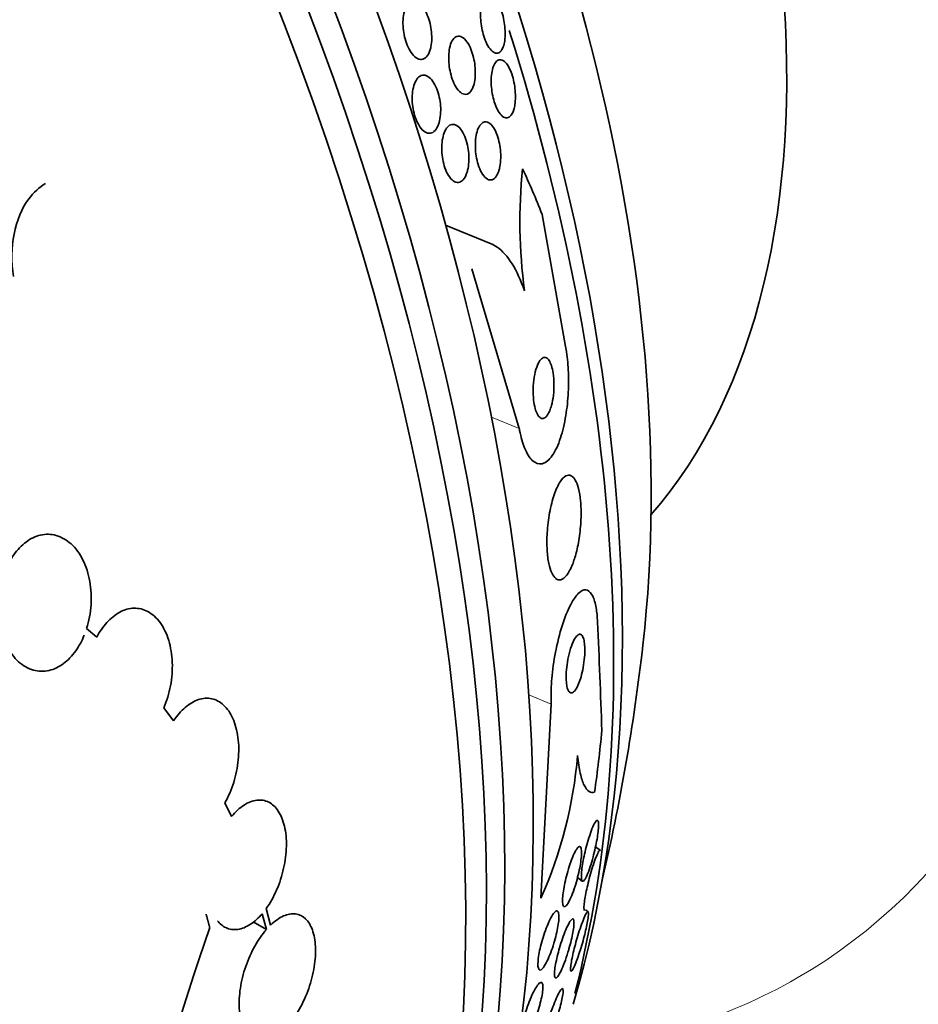
# Model space of a CAD drawing. Units: millimetres. Extents: x 0 to 1381, y 0 to 1221.
# Drawn here: x 264 to 276, y 254 to 267 of the extents above; entities that cross this region are included whole.
import ezdxf
from ezdxf import colors
from ezdxf.entities.mleader import LeaderData, LeaderLine
from ezdxf.math import Vec2, Vec3

# ---------------------------------------------------------------- set-up
doc = ezdxf.new("R2010")
doc.units = ezdxf.units.MM
doc.layers.add('DV7_Défaut', color=7, linetype='Continuous')
doc.layers.add('Défaut', color=7, linetype='Continuous')

# ---------------------------------------------------------------- blocks, each defined once
blk = doc.blocks.new('_DOT')
at = {"color": 0}
blk.add_line((0, 0), (-1, 0), dxfattribs=at)
at = {"color": 0, "const_width": 0.333}
blk.add_lwpolyline([(-0.1665, 0, 1), (0.1665, 0, 1)], format="xyb", close=True, dxfattribs=at)
blk = doc.blocks.new('SE6')
at = {"layer": 'DV7_Défaut', "color": 7, "linetype": 'Continuous', "lineweight": 35}
for p, q in [((270.976, 264.76), (271.301, 262.935)), ((270.273, 264.354), (269.643, 264.613)), ((270.66, 261.8), (270.006, 264.008)), ((264.821, 258.915), (264.682, 259.036)), ((265.884, 257.761), (265.747, 257.938)), ((271.101, 257.989), (270.958, 255.306)), ((266.684, 256.436), (266.591, 256.624)), ((271.781, 255.967), (271.714, 256.017)), ((271.465, 255.592), (271.53, 255.543)), ((267.108, 255.093), (267.166, 254.875)), ((267.223, 254.935), (267.162, 255.163)), ((271.612, 255.12), (271.577, 255.146)), ((267.166, 254.875), (266.983, 254.981))]:
    blk.add_line(p, q, dxfattribs=at)
at = {"layer": 'DV7_Défaut', "color": 7, "linetype": 'Continuous', "lineweight": 18}
for p, q in [((270.66, 261.8), (270.276, 261.958)), ((271.101, 257.989), (270.793, 258.116))]:
    blk.add_line(p, q, dxfattribs=at)
at = {"layer": 'DV7_Défaut', "color": 7, "linetype": 'Continuous', "lineweight": 35}
for centre, radius, start, end in [((277.963, 264.663), 7.294, 174.2668, 187.5393), ((123.526, 252.462), 148.366, 1.99427, 2.57367), ((244.051, 262.027), 28.5, 346.8428, 353.51), ((265.487, 257.765), 5.998, 335.7932, 355.363), ((323.462, 235.473), 60.296, 161.20209, 168.17479)]:
    blk.add_arc(centre, radius, start, end, dxfattribs=at)
for centre, major_axis, ratio, start_param, end_param in [((269.158, 276.523), (15, -25.981), 0.57735, 0, 3.138778), ((266.33, 274.89), (13, -22.517), 0.57735, 0.000198, 3.144992), ((250.945, 266.007), (13.417, -23.239), 0.57735, 0.180825, 2.960768), ((251.829, 266.518), (13.173, -22.816), 0.57735, 0.274513, 2.86708), ((251.405, 266.273), (13.294, -23.026), 0.57735, 0.280237, 2.861356), ((252.536, 266.926), (12.953, -22.435), 0.57735, 0.333705, 2.807888), ((255.365, 268.559), (11.823, -20.477), 0.57735, 0.498917, 2.642675), ((257.28, 269.665), (10.75, -18.62), 0.57735, 0.662755, 2.478838), ((263.219, 273.094), (7.875, -13.64), 0.57735, 0.196525, 2.945067), ((255.011, 268.355), (11.988, -20.764), 0.57735, 0.53319, 1.200822), ((260.85, 255.108), (5.889, 14.298), 0.653406, -0.597834, -0.540118), ((260.85, 255.108), (5.889, 14.298), 0.653406, -1.195301, -1.137042)]:
    blk.add_ellipse(centre, major_axis=major_axis, ratio=ratio, start_param=start_param, end_param=end_param, dxfattribs=at)
at = {"layer": 'DV7_Défaut', "color": 7, "linetype": 'Continuous', "lineweight": 18}
for start_param, end_param in [(0, 3.412639), (6.016067, 6.283185)]:
    blk.add_ellipse((263.502, 273.257), major_axis=(11, -19.053), ratio=0.57735, start_param=start_param, end_param=end_param, dxfattribs=at)
at = {"layer": 'DV7_Défaut', "color": 7, "linetype": 'Continuous', "lineweight": 35}
for points, knots in [([(270.433, 267.062), (270.419, 267.028), (270.4, 267.005), (270.378, 266.994), (270.358, 266.985), (270.336, 266.985), (270.312, 266.998), (270.294, 267.007), (270.274, 267.024), (270.256, 267.048), (270.237, 267.073), (270.218, 267.105), (270.201, 267.142), (270.186, 267.175), (270.173, 267.213), (270.162, 267.253), (270.152, 267.289), (270.143, 267.327), (270.137, 267.365), (270.131, 267.404), (270.127, 267.442), (270.126, 267.478), (270.124, 267.518), (270.125, 267.556), (270.128, 267.59), (270.132, 267.629), (270.139, 267.664), (270.148, 267.692), (270.159, 267.725), (270.172, 267.751), (270.188, 267.768), (270.205, 267.786), (270.226, 267.795), (270.247, 267.794), (270.269, 267.792), (270.292, 267.779), (270.316, 267.755), (270.333, 267.737), (270.35, 267.713), (270.366, 267.684), (270.383, 267.655), (270.398, 267.619), (270.412, 267.581), (270.424, 267.546), (270.435, 267.508), (270.443, 267.469), (270.451, 267.432), (270.457, 267.394), (270.46, 267.357), (270.465, 267.318), (270.466, 267.279), (270.465, 267.244), (270.465, 267.204), (270.461, 267.168), (270.455, 267.136), (270.449, 267.108), (270.442, 267.083), (270.433, 267.062)], [0, 0, 0, 0, 0.075117, 0.075117, 0.075117, 0.143318, 0.143318, 0.143318, 0.195678, 0.195678, 0.195678, 0.248491, 0.248491, 0.248491, 0.294432, 0.294432, 0.294432, 0.336598, 0.336598, 0.336598, 0.379709, 0.379709, 0.379709, 0.427317, 0.427317, 0.427317, 0.481908, 0.481908, 0.481908, 0.544278, 0.544278, 0.544278, 0.611983, 0.611983, 0.611983, 0.678484, 0.678484, 0.678484, 0.72597, 0.72597, 0.72597, 0.773774, 0.773774, 0.773774, 0.816757, 0.816757, 0.816757, 0.858614, 0.858614, 0.858614, 0.903558, 0.903558, 0.903558, 0.954652, 0.954652, 0.954652, 1, 1, 1, 1]), ([(269.425, 267.025), (269.413, 266.989), (269.397, 266.959), (269.377, 266.938), (269.358, 266.918), (269.336, 266.905), (269.311, 266.903), (269.288, 266.901), (269.261, 266.908), (269.236, 266.926), (269.212, 266.942), (269.188, 266.967), (269.166, 266.999), (269.146, 267.027), (269.128, 267.062), (269.112, 267.101), (269.098, 267.136), (269.085, 267.175), (269.076, 267.215), (269.067, 267.254), (269.06, 267.295), (269.057, 267.334), (269.053, 267.375), (269.052, 267.415), (269.055, 267.453), (269.057, 267.494), (269.063, 267.531), (269.072, 267.564), (269.082, 267.6), (269.096, 267.631), (269.112, 267.654), (269.129, 267.679), (269.15, 267.696), (269.173, 267.704), (269.196, 267.712), (269.221, 267.71), (269.247, 267.698), (269.271, 267.686), (269.296, 267.666), (269.32, 267.637), (269.341, 267.611), (269.361, 267.578), (269.378, 267.54), (269.394, 267.507), (269.408, 267.468), (269.419, 267.429), (269.43, 267.391), (269.438, 267.35), (269.443, 267.311), (269.449, 267.271), (269.451, 267.23), (269.451, 267.192), (269.45, 267.151), (269.446, 267.112), (269.439, 267.077), (269.435, 267.059), (269.431, 267.041), (269.425, 267.025)], [0, 0, 0, 0, 0.063311, 0.063311, 0.063311, 0.12666, 0.12666, 0.12666, 0.188968, 0.188968, 0.188968, 0.245727, 0.245727, 0.245727, 0.295829, 0.295829, 0.295829, 0.341787, 0.341787, 0.341787, 0.387227, 0.387227, 0.387227, 0.435233, 0.435233, 0.435233, 0.487966, 0.487966, 0.487966, 0.54628, 0.54628, 0.54628, 0.608921, 0.608921, 0.608921, 0.672066, 0.672066, 0.672066, 0.730804, 0.730804, 0.730804, 0.782645, 0.782645, 0.782645, 0.829246, 0.829246, 0.829246, 0.87429, 0.87429, 0.87429, 0.921194, 0.921194, 0.921194, 0.972456, 0.972456, 0.972456, 1, 1, 1, 1]), ([(270.006, 266.486), (269.988, 266.453), (269.964, 266.431), (269.939, 266.423), (269.917, 266.416), (269.893, 266.419), (269.868, 266.433), (269.845, 266.446), (269.821, 266.469), (269.799, 266.501), (269.78, 266.528), (269.761, 266.563), (269.745, 266.602), (269.731, 266.637), (269.719, 266.676), (269.71, 266.716), (269.701, 266.754), (269.694, 266.794), (269.69, 266.832), (269.686, 266.872), (269.685, 266.912), (269.686, 266.949), (269.687, 266.989), (269.691, 267.027), (269.698, 267.06), (269.706, 267.097), (269.717, 267.129), (269.73, 267.154), (269.745, 267.182), (269.763, 267.203), (269.783, 267.214), (269.804, 267.226), (269.827, 267.228), (269.851, 267.22), (269.874, 267.212), (269.899, 267.194), (269.922, 267.166), (269.942, 267.142), (269.962, 267.109), (269.98, 267.071), (269.995, 267.038), (270.009, 266.999), (270.02, 266.959), (270.03, 266.922), (270.039, 266.882), (270.044, 266.844), (270.05, 266.804), (270.052, 266.764), (270.053, 266.727), (270.053, 266.687), (270.051, 266.648), (270.046, 266.614), (270.04, 266.576), (270.031, 266.541), (270.019, 266.513), (270.015, 266.503), (270.011, 266.494), (270.006, 266.486)], [0, 0, 0, 0, 0.076726, 0.076726, 0.076726, 0.141837, 0.141837, 0.141837, 0.202168, 0.202168, 0.202168, 0.254521, 0.254521, 0.254521, 0.300618, 0.300618, 0.300618, 0.34462, 0.34462, 0.34462, 0.390328, 0.390328, 0.390328, 0.440563, 0.440563, 0.440563, 0.497004, 0.497004, 0.497004, 0.559419, 0.559419, 0.559419, 0.624615, 0.624615, 0.624615, 0.68685, 0.68685, 0.68685, 0.741459, 0.741459, 0.741459, 0.788727, 0.788727, 0.788727, 0.832632, 0.832632, 0.832632, 0.877368, 0.877368, 0.877368, 0.926109, 0.926109, 0.926109, 0.980897, 0.980897, 0.980897, 1, 1, 1, 1]), ([(270.585, 266.209), (270.573, 266.167), (270.556, 266.135), (270.536, 266.116), (270.518, 266.099), (270.497, 266.091), (270.476, 266.094), (270.454, 266.097), (270.431, 266.11), (270.408, 266.135), (270.391, 266.153), (270.374, 266.178), (270.358, 266.208), (270.343, 266.239), (270.328, 266.275), (270.315, 266.315), (270.304, 266.351), (270.295, 266.39), (270.288, 266.429), (270.281, 266.467), (270.277, 266.506), (270.274, 266.543), (270.272, 266.583), (270.272, 266.621), (270.274, 266.656), (270.277, 266.695), (270.282, 266.73), (270.29, 266.761), (270.298, 266.796), (270.31, 266.825), (270.323, 266.847), (270.338, 266.872), (270.356, 266.888), (270.376, 266.895), (270.396, 266.902), (270.418, 266.898), (270.441, 266.884), (270.459, 266.872), (270.478, 266.853), (270.496, 266.827), (270.514, 266.801), (270.531, 266.767), (270.546, 266.728), (270.56, 266.693), (270.572, 266.654), (270.581, 266.614), (270.59, 266.577), (270.596, 266.538), (270.601, 266.5), (270.605, 266.462), (270.607, 266.423), (270.607, 266.387), (270.607, 266.348), (270.605, 266.311), (270.6, 266.278), (270.596, 266.253), (270.591, 266.23), (270.585, 266.209)], [0, 0, 0, 0, 0.075535, 0.075535, 0.075535, 0.142104, 0.142104, 0.142104, 0.208299, 0.208299, 0.208299, 0.256904, 0.256904, 0.256904, 0.30583, 0.30583, 0.30583, 0.349828, 0.349828, 0.349828, 0.392322, 0.392322, 0.392322, 0.437362, 0.437362, 0.437362, 0.487946, 0.487946, 0.487946, 0.545863, 0.545863, 0.545863, 0.610646, 0.610646, 0.610646, 0.678125, 0.678125, 0.678125, 0.730861, 0.730861, 0.730861, 0.784052, 0.784052, 0.784052, 0.830289, 0.830289, 0.830289, 0.872629, 0.872629, 0.872629, 0.91585, 0.91585, 0.91585, 0.963538, 0.963538, 0.963538, 1, 1, 1, 1]), ([(269.535, 265.98), (269.52, 265.947), (269.502, 265.921), (269.481, 265.904), (269.46, 265.888), (269.436, 265.879), (269.412, 265.881), (269.388, 265.883), (269.362, 265.894), (269.337, 265.915), (269.314, 265.934), (269.291, 265.961), (269.271, 265.996), (269.253, 266.027), (269.236, 266.063), (269.223, 266.103), (269.21, 266.14), (269.2, 266.181), (269.193, 266.221), (269.186, 266.261), (269.182, 266.302), (269.181, 266.341), (269.18, 266.382), (269.182, 266.422), (269.187, 266.459), (269.192, 266.498), (269.201, 266.534), (269.212, 266.565), (269.225, 266.598), (269.24, 266.626), (269.259, 266.646), (269.278, 266.667), (269.3, 266.681), (269.323, 266.684), (269.347, 266.688), (269.373, 266.683), (269.398, 266.667), (269.421, 266.652), (269.445, 266.629), (269.467, 266.597), (269.487, 266.569), (269.505, 266.534), (269.521, 266.495), (269.535, 266.459), (269.547, 266.42), (269.555, 266.379), (269.564, 266.34), (269.57, 266.299), (269.573, 266.259), (269.576, 266.219), (269.575, 266.178), (269.572, 266.141), (269.569, 266.1), (269.562, 266.063), (269.553, 266.03), (269.548, 266.012), (269.542, 265.995), (269.535, 265.98)], [0, 0, 0, 0, 0.062554, 0.062554, 0.062554, 0.125149, 0.125149, 0.125149, 0.186717, 0.186717, 0.186717, 0.243182, 0.243182, 0.243182, 0.293542, 0.293542, 0.293542, 0.340055, 0.340055, 0.340055, 0.386067, 0.386067, 0.386067, 0.434482, 0.434482, 0.434482, 0.487329, 0.487329, 0.487329, 0.545358, 0.545358, 0.545358, 0.607334, 0.607334, 0.607334, 0.669701, 0.669701, 0.669701, 0.728003, 0.728003, 0.728003, 0.779994, 0.779994, 0.779994, 0.827133, 0.827133, 0.827133, 0.872785, 0.872785, 0.872785, 0.920159, 0.920159, 0.920159, 0.971608, 0.971608, 0.971608, 1, 1, 1, 1]), ([(269.933, 265.324), (269.92, 265.288), (269.904, 265.258), (269.885, 265.238), (269.866, 265.217), (269.844, 265.204), (269.821, 265.202), (269.798, 265.199), (269.774, 265.205), (269.749, 265.222), (269.727, 265.238), (269.704, 265.263), (269.683, 265.296), (269.664, 265.325), (269.647, 265.362), (269.633, 265.402), (269.621, 265.438), (269.61, 265.479), (269.603, 265.52), (269.596, 265.559), (269.591, 265.6), (269.59, 265.639), (269.588, 265.68), (269.589, 265.719), (269.593, 265.756), (269.597, 265.795), (269.605, 265.832), (269.615, 265.863), (269.625, 265.898), (269.639, 265.927), (269.655, 265.95), (269.672, 265.975), (269.693, 265.991), (269.714, 265.999), (269.736, 266.008), (269.76, 266.007), (269.784, 265.995), (269.808, 265.985), (269.832, 265.964), (269.854, 265.935), (269.873, 265.909), (269.892, 265.874), (269.908, 265.835), (269.923, 265.8), (269.935, 265.76), (269.944, 265.719), (269.953, 265.68), (269.959, 265.64), (269.962, 265.6), (269.965, 265.56), (269.965, 265.52), (269.963, 265.482), (269.961, 265.442), (269.955, 265.405), (269.947, 265.371), (269.943, 265.355), (269.939, 265.339), (269.933, 265.324)], [0, 0, 0, 0, 0.062518, 0.062518, 0.062518, 0.124969, 0.124969, 0.124969, 0.188256, 0.188256, 0.188256, 0.247609, 0.247609, 0.247609, 0.300297, 0.300297, 0.300297, 0.347567, 0.347567, 0.347567, 0.392859, 0.392859, 0.392859, 0.439543, 0.439543, 0.439543, 0.490168, 0.490168, 0.490168, 0.546188, 0.546188, 0.546188, 0.607313, 0.607313, 0.607313, 0.670758, 0.670758, 0.670758, 0.73175, 0.73175, 0.73175, 0.786424, 0.786424, 0.786424, 0.834814, 0.834814, 0.834814, 0.8801, 0.8801, 0.8801, 0.925938, 0.925938, 0.925938, 0.975208, 0.975208, 0.975208, 1, 1, 1, 1]), ([(270.376, 265.357), (270.364, 265.32), (270.348, 265.291), (270.33, 265.27), (270.313, 265.25), (270.292, 265.238), (270.271, 265.236), (270.249, 265.233), (270.225, 265.241), (270.202, 265.26), (270.18, 265.277), (270.158, 265.304), (270.139, 265.339), (270.121, 265.37), (270.106, 265.408), (270.093, 265.449), (270.081, 265.486), (270.072, 265.526), (270.065, 265.567), (270.059, 265.605), (270.055, 265.645), (270.054, 265.684), (270.052, 265.723), (270.054, 265.762), (270.057, 265.797), (270.061, 265.836), (270.068, 265.872), (270.077, 265.903), (270.087, 265.937), (270.1, 265.966), (270.115, 265.988), (270.131, 266.012), (270.15, 266.028), (270.17, 266.035), (270.191, 266.043), (270.215, 266.04), (270.238, 266.027), (270.26, 266.015), (270.282, 265.992), (270.303, 265.961), (270.322, 265.933), (270.34, 265.897), (270.354, 265.856), (270.367, 265.82), (270.378, 265.78), (270.386, 265.739), (270.394, 265.701), (270.399, 265.661), (270.402, 265.622), (270.404, 265.583), (270.405, 265.544), (270.403, 265.508), (270.4, 265.468), (270.395, 265.432), (270.388, 265.399), (270.384, 265.384), (270.381, 265.37), (270.376, 265.357)], [0, 0, 0, 0, 0.064066, 0.064066, 0.064066, 0.128044, 0.128044, 0.128044, 0.193239, 0.193239, 0.193239, 0.253723, 0.253723, 0.253723, 0.306142, 0.306142, 0.306142, 0.352205, 0.352205, 0.352205, 0.396116, 0.396116, 0.396116, 0.441721, 0.441721, 0.441721, 0.491868, 0.491868, 0.491868, 0.54827, 0.54827, 0.54827, 0.610727, 0.610727, 0.610727, 0.676055, 0.676055, 0.676055, 0.738453, 0.738453, 0.738453, 0.793153, 0.793153, 0.793153, 0.840403, 0.840403, 0.840403, 0.884224, 0.884224, 0.884224, 0.928854, 0.928854, 0.928854, 0.977503, 0.977503, 0.977503, 1, 1, 1, 1]), ([(264.114, 265.187), (264.028, 265.137), (263.95, 265.066), (263.786, 264.846), (263.715, 264.675), (263.642, 264.302), (263.64, 264.099), (263.67, 263.902)], [0, 0, 0, 0, 0.255132, 0.255132, 0.627566, 0.627566, 1, 1, 1, 1]), ([(270.264, 264.357), (270.295, 264.345), (270.326, 264.328), (270.427, 264.256), (270.497, 264.178), (270.624, 263.976), (270.682, 263.851), (270.731, 263.705)], [0, 0, 0, 0, 0.172757, 0.172757, 0.586379, 0.586379, 1, 1, 1, 1]), ([(271.301, 262.935), (271.303, 262.921), (271.306, 262.907), (271.308, 262.892), (271.323, 262.803), (271.332, 262.707), (271.337, 262.61), (271.342, 262.507), (271.342, 262.402), (271.337, 262.302), (271.332, 262.189), (271.32, 262.08), (271.303, 261.979), (271.285, 261.865), (271.26, 261.76), (271.23, 261.67), (271.198, 261.571), (271.159, 261.488), (271.117, 261.427), (271.074, 261.365), (271.026, 261.325), (270.977, 261.313), (270.932, 261.303), (270.884, 261.317), (270.84, 261.359), (270.802, 261.396), (270.765, 261.455), (270.734, 261.531), (270.707, 261.598), (270.683, 261.681), (270.665, 261.772), (270.663, 261.781), (270.662, 261.791), (270.66, 261.8)], [0, 0, 0, 0, 0.014002, 0.014002, 0.014002, 0.100915, 0.100915, 0.100915, 0.192501, 0.192501, 0.192501, 0.294516, 0.294516, 0.294516, 0.409989, 0.409989, 0.409989, 0.537305, 0.537305, 0.537305, 0.668335, 0.668335, 0.668335, 0.790936, 0.790936, 0.790936, 0.897488, 0.897488, 0.897488, 0.990531, 0.990531, 0.990531, 1, 1, 1, 1]), ([(271.106, 262.119), (271.117, 262.16), (271.126, 262.208), (271.132, 262.259), (271.138, 262.31), (271.14, 262.365), (271.14, 262.42), (271.139, 262.469), (271.135, 262.518), (271.128, 262.563), (271.122, 262.602), (271.114, 262.639), (271.104, 262.669), (271.095, 262.697), (271.084, 262.722), (271.072, 262.74), (271.061, 262.758), (271.048, 262.771), (271.035, 262.778), (271.02, 262.785), (271.006, 262.786), (270.992, 262.78), (270.976, 262.774), (270.96, 262.76), (270.945, 262.739), (270.929, 262.717), (270.914, 262.685), (270.901, 262.648), (270.887, 262.608), (270.876, 262.561), (270.867, 262.509), (270.859, 262.458), (270.854, 262.402), (270.853, 262.345), (270.851, 262.295), (270.853, 262.243), (270.859, 262.194), (270.863, 262.153), (270.871, 262.113), (270.88, 262.078), (270.888, 262.047), (270.899, 262.02), (270.91, 261.999), (270.922, 261.977), (270.934, 261.961), (270.947, 261.952), (270.961, 261.941), (270.975, 261.937), (270.989, 261.939), (271.005, 261.941), (271.021, 261.951), (271.035, 261.968), (271.052, 261.986), (271.067, 262.012), (271.081, 262.045), (271.09, 262.067), (271.098, 262.092), (271.106, 262.119)], [0, 0, 0, 0, 0.060935, 0.060935, 0.060935, 0.122288, 0.122288, 0.122288, 0.176963, 0.176963, 0.176963, 0.224144, 0.224144, 0.224144, 0.267884, 0.267884, 0.267884, 0.312492, 0.312492, 0.312492, 0.361213, 0.361213, 0.361213, 0.416148, 0.416148, 0.416148, 0.477625, 0.477625, 0.477625, 0.543046, 0.543046, 0.543046, 0.606833, 0.606833, 0.606833, 0.663556, 0.663556, 0.663556, 0.71232, 0.71232, 0.71232, 0.756603, 0.756603, 0.756603, 0.800711, 0.800711, 0.800711, 0.848052, 0.848052, 0.848052, 0.90101, 0.90101, 0.90101, 0.960546, 0.960546, 0.960546, 1, 1, 1, 1]), ([(271.447, 260.081), (271.466, 260.152), (271.481, 260.232), (271.493, 260.315), (271.504, 260.398), (271.512, 260.488), (271.514, 260.575), (271.516, 260.653), (271.513, 260.73), (271.507, 260.8), (271.501, 260.863), (271.491, 260.92), (271.479, 260.969), (271.467, 261.016), (271.452, 261.056), (271.435, 261.085), (271.418, 261.116), (271.398, 261.137), (271.377, 261.148), (271.354, 261.159), (271.33, 261.158), (271.306, 261.145), (271.278, 261.131), (271.25, 261.102), (271.224, 261.061), (271.195, 261.016), (271.168, 260.956), (271.143, 260.884), (271.118, 260.812), (271.096, 260.725), (271.079, 260.633), (271.063, 260.547), (271.052, 260.452), (271.046, 260.359), (271.041, 260.278), (271.041, 260.195), (271.045, 260.12), (271.049, 260.053), (271.057, 259.989), (271.068, 259.935), (271.079, 259.883), (271.093, 259.839), (271.109, 259.804), (271.126, 259.768), (271.145, 259.741), (271.165, 259.726), (271.187, 259.708), (271.211, 259.703), (271.234, 259.709), (271.261, 259.716), (271.288, 259.737), (271.314, 259.77), (271.343, 259.807), (271.371, 259.859), (271.396, 259.922), (271.415, 259.969), (271.432, 260.023), (271.447, 260.081)], [0, 0, 0, 0, 0.055631, 0.055631, 0.055631, 0.111671, 0.111671, 0.111671, 0.16177, 0.16177, 0.16177, 0.206643, 0.206643, 0.206643, 0.250603, 0.250603, 0.250603, 0.29735, 0.29735, 0.29735, 0.349486, 0.349486, 0.349486, 0.408181, 0.408181, 0.408181, 0.472183, 0.472183, 0.472183, 0.537105, 0.537105, 0.537105, 0.5971, 0.5971, 0.5971, 0.649154, 0.649154, 0.649154, 0.69514, 0.69514, 0.69514, 0.739175, 0.739175, 0.739175, 0.784981, 0.784981, 0.784981, 0.835323, 0.835323, 0.835323, 0.891842, 0.891842, 0.891842, 0.954285, 0.954285, 0.954285, 1, 1, 1, 1]), ([(264.682, 259.036), (264.715, 259.14), (264.736, 259.251), (264.743, 259.361), (264.75, 259.47), (264.744, 259.581), (264.726, 259.685), (264.707, 259.791), (264.674, 259.893), (264.63, 259.981), (264.587, 260.069), (264.53, 260.147), (264.466, 260.205), (264.404, 260.261), (264.333, 260.302), (264.26, 260.322), (264.19, 260.341), (264.116, 260.343), (264.044, 260.326), (263.976, 260.31), (263.907, 260.278), (263.845, 260.231), (263.783, 260.185), (263.725, 260.124), (263.676, 260.054), (263.631, 259.99), (263.591, 259.918), (263.56, 259.84)], [0, 0, 0, 0, 0.118127, 0.118127, 0.118127, 0.236144, 0.236144, 0.236144, 0.357418, 0.357418, 0.357418, 0.478345, 0.478345, 0.478345, 0.594269, 0.594269, 0.594269, 0.703079, 0.703079, 0.703079, 0.80636, 0.80636, 0.80636, 0.907974, 0.907974, 0.907974, 1, 1, 1, 1]), ([(263.526, 259.745), (263.493, 259.641), (263.473, 259.53), (263.466, 259.42), (263.458, 259.31), (263.464, 259.199), (263.483, 259.095), (263.502, 258.988), (263.534, 258.886), (263.578, 258.798), (263.622, 258.71), (263.678, 258.633), (263.742, 258.575), (263.803, 258.519), (263.874, 258.479), (263.947, 258.459), (264.016, 258.44), (264.09, 258.438), (264.162, 258.455), (264.23, 258.471), (264.299, 258.504), (264.362, 258.55), (264.424, 258.596), (264.482, 258.657), (264.532, 258.728), (264.577, 258.791), (264.616, 258.864), (264.648, 258.941)], [0, 0, 0, 0, 0.118366, 0.118366, 0.118366, 0.236629, 0.236629, 0.236629, 0.358005, 0.358005, 0.358005, 0.478705, 0.478705, 0.478705, 0.594269, 0.594269, 0.594269, 0.702927, 0.702927, 0.702927, 0.806353, 0.806353, 0.806353, 0.908212, 0.908212, 0.908212, 1, 1, 1, 1]), ([(271.742, 259.124), (271.739, 259.198), (271.732, 259.265), (271.722, 259.321), (271.71, 259.389), (271.694, 259.443), (271.675, 259.483), (271.654, 259.526), (271.63, 259.552), (271.603, 259.563), (271.573, 259.576), (271.54, 259.569), (271.505, 259.544), (271.467, 259.516), (271.427, 259.465), (271.387, 259.395), (271.346, 259.323), (271.304, 259.227), (271.267, 259.115), (271.23, 259.008), (271.197, 258.883), (271.169, 258.75), (271.145, 258.634), (271.126, 258.508), (271.114, 258.386), (271.103, 258.28), (271.098, 258.174), (271.099, 258.078), (271.099, 258.048), (271.1, 258.018), (271.101, 257.989)], [0, 0, 0, 0, 0.078382, 0.078382, 0.078382, 0.170835, 0.170835, 0.170835, 0.269849, 0.269849, 0.269849, 0.3821, 0.3821, 0.3821, 0.507102, 0.507102, 0.507102, 0.638271, 0.638271, 0.638271, 0.7638, 0.7638, 0.7638, 0.874187, 0.874187, 0.874187, 0.969692, 0.969692, 0.969692, 1, 1, 1, 1]), ([(265.747, 257.938), (265.789, 258.033), (265.821, 258.139), (265.841, 258.245), (265.86, 258.351), (265.869, 258.46), (265.865, 258.565), (265.861, 258.672), (265.844, 258.777), (265.816, 258.87), (265.787, 258.963), (265.747, 259.048), (265.697, 259.116), (265.649, 259.182), (265.591, 259.235), (265.528, 259.269), (265.468, 259.301), (265.402, 259.318), (265.335, 259.316), (265.27, 259.314), (265.203, 259.295), (265.14, 259.261), (265.077, 259.227), (265.015, 259.177), (264.96, 259.116), (264.909, 259.059), (264.861, 258.99), (264.821, 258.915)], [0, 0, 0, 0, 0.116577, 0.116577, 0.116577, 0.233134, 0.233134, 0.233134, 0.35179, 0.35179, 0.35179, 0.469875, 0.469875, 0.469875, 0.584161, 0.584161, 0.584161, 0.693299, 0.693299, 0.693299, 0.798489, 0.798489, 0.798489, 0.902569, 0.902569, 0.902569, 1, 1, 1, 1]), ([(271.505, 258.339), (271.517, 258.377), (271.528, 258.42), (271.537, 258.464), (271.546, 258.509), (271.554, 258.558), (271.559, 258.606), (271.564, 258.648), (271.566, 258.692), (271.566, 258.731), (271.567, 258.767), (271.565, 258.8), (271.561, 258.829), (271.558, 258.858), (271.553, 258.882), (271.546, 258.901), (271.539, 258.922), (271.53, 258.937), (271.521, 258.946), (271.51, 258.956), (271.498, 258.958), (271.485, 258.954), (271.471, 258.949), (271.455, 258.935), (271.44, 258.914), (271.424, 258.892), (271.407, 258.86), (271.391, 258.821), (271.376, 258.782), (271.361, 258.735), (271.348, 258.684), (271.337, 258.637), (271.327, 258.585), (271.32, 258.533), (271.314, 258.489), (271.31, 258.443), (271.308, 258.401), (271.307, 258.363), (271.308, 258.327), (271.311, 258.295), (271.313, 258.264), (271.318, 258.237), (271.324, 258.216), (271.33, 258.192), (271.338, 258.175), (271.347, 258.163), (271.357, 258.15), (271.368, 258.144), (271.38, 258.144), (271.394, 258.145), (271.408, 258.154), (271.423, 258.17), (271.439, 258.188), (271.456, 258.215), (271.471, 258.249), (271.483, 258.275), (271.495, 258.306), (271.505, 258.339)], [0, 0, 0, 0, 0.053326, 0.053326, 0.053326, 0.107038, 0.107038, 0.107038, 0.155355, 0.155355, 0.155355, 0.199443, 0.199443, 0.199443, 0.243577, 0.243577, 0.243577, 0.29123, 0.29123, 0.29123, 0.344772, 0.344772, 0.344772, 0.404993, 0.404993, 0.404993, 0.469992, 0.469992, 0.469992, 0.534679, 0.534679, 0.534679, 0.593181, 0.593181, 0.593181, 0.643446, 0.643446, 0.643446, 0.688315, 0.688315, 0.688315, 0.732157, 0.732157, 0.732157, 0.778599, 0.778599, 0.778599, 0.830251, 0.830251, 0.830251, 0.888446, 0.888446, 0.888446, 0.952276, 0.952276, 0.952276, 1, 1, 1, 1]), ([(266.591, 256.624), (266.641, 256.71), (266.682, 256.807), (266.714, 256.908), (266.745, 257.009), (266.767, 257.116), (266.777, 257.22), (266.787, 257.325), (266.786, 257.431), (266.773, 257.528), (266.76, 257.625), (266.736, 257.715), (266.702, 257.792), (266.668, 257.867), (266.625, 257.93), (266.574, 257.977), (266.525, 258.022), (266.469, 258.052), (266.409, 258.064), (266.351, 258.076), (266.288, 258.072), (266.226, 258.052), (266.165, 258.032), (266.103, 257.995), (266.044, 257.945), (265.987, 257.896), (265.932, 257.833), (265.884, 257.761)], [0, 0, 0, 0, 0.11516, 0.11516, 0.11516, 0.230397, 0.230397, 0.230397, 0.346745, 0.346745, 0.346745, 0.462189, 0.462189, 0.462189, 0.574664, 0.574664, 0.574664, 0.68354, 0.68354, 0.68354, 0.789887, 0.789887, 0.789887, 0.895812, 0.895812, 0.895812, 1, 1, 1, 1]), ([(271.466, 257.28), (271.475, 257.184), (271.488, 257.103), (271.519, 256.966), (271.537, 256.91), (271.599, 256.785), (271.648, 256.755), (271.701, 256.771)], [0, 0, 0, 0, 0.25, 0.25, 0.5, 0.5, 1, 1, 1, 1]), ([(267.162, 255.163), (267.217, 255.238), (267.266, 255.327), (267.307, 255.421), (267.348, 255.515), (267.381, 255.618), (267.404, 255.72), (267.427, 255.822), (267.44, 255.928), (267.442, 256.026), (267.444, 256.124), (267.435, 256.219), (267.416, 256.301), (267.397, 256.382), (267.367, 256.454), (267.33, 256.511), (267.293, 256.567), (267.248, 256.609), (267.198, 256.634), (267.148, 256.66), (267.092, 256.669), (267.035, 256.662), (266.977, 256.655), (266.916, 256.632), (266.857, 256.594), (266.798, 256.556), (266.738, 256.502), (266.684, 256.436)], [0, 0, 0, 0, 0.114182, 0.114182, 0.114182, 0.22856, 0.22856, 0.22856, 0.343235, 0.343235, 0.343235, 0.456651, 0.456651, 0.456651, 0.567656, 0.567656, 0.567656, 0.67624, 0.67624, 0.67624, 0.783483, 0.783483, 0.783483, 0.890995, 0.890995, 0.890995, 1, 1, 1, 1]), ([(271.56, 255.559), (271.55, 255.545), (271.541, 255.539), (271.534, 255.541), (271.527, 255.543), (271.522, 255.555), (271.52, 255.575), (271.518, 255.593), (271.517, 255.619), (271.52, 255.65), (271.522, 255.678), (271.525, 255.711), (271.531, 255.746), (271.536, 255.78), (271.542, 255.818), (271.55, 255.856), (271.558, 255.896), (271.568, 255.938), (271.577, 255.978), (271.589, 256.024), (271.601, 256.068), (271.613, 256.109), (271.627, 256.155), (271.641, 256.198), (271.654, 256.235), (271.669, 256.276), (271.684, 256.311), (271.697, 256.336), (271.711, 256.361), (271.723, 256.378), (271.733, 256.382), (271.74, 256.386), (271.746, 256.382), (271.751, 256.371), (271.755, 256.359), (271.757, 256.339), (271.756, 256.312), (271.756, 256.289), (271.754, 256.258), (271.75, 256.225), (271.746, 256.193), (271.741, 256.158), (271.735, 256.121), (271.728, 256.084), (271.72, 256.044), (271.711, 256.005), (271.702, 255.961), (271.691, 255.918), (271.68, 255.877), (271.668, 255.83), (271.655, 255.785), (271.642, 255.746), (271.627, 255.701), (271.612, 255.661), (271.598, 255.629), (271.585, 255.598), (271.572, 255.574), (271.56, 255.559)], [0, 0, 0, 0, 0.05492, 0.05492, 0.05492, 0.110299, 0.110299, 0.110299, 0.159156, 0.159156, 0.159156, 0.202688, 0.202688, 0.202688, 0.245605, 0.245605, 0.245605, 0.291736, 0.291736, 0.291736, 0.343831, 0.343831, 0.343831, 0.403291, 0.403291, 0.403291, 0.468966, 0.468966, 0.468966, 0.535927, 0.535927, 0.535927, 0.586784, 0.586784, 0.586784, 0.638039, 0.638039, 0.638039, 0.683214, 0.683214, 0.683214, 0.725586, 0.725586, 0.725586, 0.769631, 0.769631, 0.769631, 0.818668, 0.818668, 0.818668, 0.874824, 0.874824, 0.874824, 0.938186, 0.938186, 0.938186, 1, 1, 1, 1]), ([(271.305, 255.2), (271.295, 255.189), (271.285, 255.186), (271.277, 255.191), (271.269, 255.196), (271.263, 255.209), (271.26, 255.23), (271.258, 255.25), (271.257, 255.276), (271.259, 255.308), (271.261, 255.337), (271.265, 255.37), (271.27, 255.406), (271.275, 255.442), (271.282, 255.481), (271.291, 255.52), (271.3, 255.561), (271.31, 255.604), (271.321, 255.644), (271.333, 255.69), (271.347, 255.734), (271.361, 255.775), (271.376, 255.82), (271.392, 255.861), (271.407, 255.896), (271.423, 255.934), (271.44, 255.965), (271.454, 255.987), (271.469, 256.008), (271.482, 256.021), (271.493, 256.022), (271.503, 256.023), (271.511, 256.015), (271.515, 255.996), (271.519, 255.98), (271.521, 255.957), (271.52, 255.927), (271.52, 255.9), (271.517, 255.868), (271.513, 255.833), (271.508, 255.799), (271.502, 255.761), (271.495, 255.723), (271.487, 255.683), (271.478, 255.642), (271.467, 255.601), (271.456, 255.556), (271.444, 255.512), (271.431, 255.471), (271.416, 255.425), (271.401, 255.382), (271.386, 255.345), (271.369, 255.304), (271.353, 255.269), (271.338, 255.243), (271.326, 255.224), (271.315, 255.209), (271.305, 255.2)], [0, 0, 0, 0, 0.05311, 0.05311, 0.05311, 0.106584, 0.106584, 0.106584, 0.154972, 0.154972, 0.154972, 0.199384, 0.199384, 0.199384, 0.243846, 0.243846, 0.243846, 0.291666, 0.291666, 0.291666, 0.345129, 0.345129, 0.345129, 0.405056, 0.405056, 0.405056, 0.469732, 0.469732, 0.469732, 0.534315, 0.534315, 0.534315, 0.592932, 0.592932, 0.592932, 0.6433, 0.6433, 0.6433, 0.688176, 0.688176, 0.688176, 0.732019, 0.732019, 0.732019, 0.77854, 0.77854, 0.77854, 0.830362, 0.830362, 0.830362, 0.88874, 0.88874, 0.88874, 0.952575, 0.952575, 0.952575, 1, 1, 1, 1]), ([(271.559, 255.137), (271.556, 255.144), (271.554, 255.157), (271.554, 255.176), (271.554, 255.195), (271.556, 255.221), (271.56, 255.251), (271.564, 255.28), (271.569, 255.313), (271.576, 255.349), (271.582, 255.384), (271.59, 255.421), (271.599, 255.459), (271.608, 255.499), (271.618, 255.54), (271.628, 255.58), (271.64, 255.624), (271.652, 255.668), (271.664, 255.708), (271.678, 255.753), (271.692, 255.795), (271.705, 255.831), (271.719, 255.871), (271.732, 255.904), (271.744, 255.927), (271.756, 255.952), (271.766, 255.966), (271.774, 255.969), (271.776, 255.969), (271.777, 255.969), (271.779, 255.968)], [0, 0, 0, 0, 0.093758, 0.093758, 0.093758, 0.188018, 0.188018, 0.188018, 0.27634, 0.27634, 0.27634, 0.363464, 0.363464, 0.363464, 0.457394, 0.457394, 0.457394, 0.564089, 0.564089, 0.564089, 0.686786, 0.686786, 0.686786, 0.82335, 0.82335, 0.82335, 0.963265, 0.963265, 0.963265, 1, 1, 1, 1]), ([(266.489, 254.995), (266.522, 254.953), (266.562, 254.92), (266.605, 254.9), (266.655, 254.876), (266.711, 254.867), (266.769, 254.875), (266.826, 254.883), (266.887, 254.908), (266.946, 254.947), (267.002, 254.983), (267.057, 255.033), (267.108, 255.093)], [0, 0, 0, 0, 0.225105, 0.225105, 0.225105, 0.48844, 0.48844, 0.48844, 0.752547, 0.752547, 0.752547, 1, 1, 1, 1]), ([(267.461, 253.549), (267.519, 253.613), (267.574, 253.691), (267.623, 253.777), (267.672, 253.863), (267.716, 253.96), (267.75, 254.058), (267.785, 254.156), (267.811, 254.258), (267.827, 254.357), (267.842, 254.455), (267.848, 254.551), (267.844, 254.638), (267.839, 254.724), (267.825, 254.802), (267.801, 254.868), (267.778, 254.932), (267.745, 254.985), (267.705, 255.023), (267.666, 255.06), (267.619, 255.083), (267.568, 255.089), (267.517, 255.096), (267.46, 255.086), (267.403, 255.061), (267.344, 255.035), (267.282, 254.991), (267.223, 254.935)], [0, 0, 0, 0, 0.113241, 0.113241, 0.113241, 0.226891, 0.226891, 0.226891, 0.340171, 0.340171, 0.340171, 0.451901, 0.451901, 0.451901, 0.561682, 0.561682, 0.561682, 0.670012, 0.670012, 0.670012, 0.778011, 0.778011, 0.778011, 0.886903, 0.886903, 0.886903, 1, 1, 1, 1]), ([(270.962, 254.318), (270.951, 254.312), (270.941, 254.312), (270.934, 254.321), (270.926, 254.329), (270.921, 254.345), (270.919, 254.369), (270.918, 254.39), (270.918, 254.419), (270.921, 254.452), (270.924, 254.482), (270.929, 254.518), (270.936, 254.554), (270.943, 254.592), (270.952, 254.631), (270.962, 254.671), (270.973, 254.713), (270.986, 254.756), (270.999, 254.796), (271.013, 254.841), (271.029, 254.884), (271.044, 254.922), (271.062, 254.964), (271.079, 255.002), (271.096, 255.034), (271.113, 255.067), (271.13, 255.093), (271.146, 255.109), (271.16, 255.125), (271.174, 255.133), (271.184, 255.13), (271.193, 255.127), (271.201, 255.114), (271.204, 255.094), (271.208, 255.075), (271.209, 255.049), (271.207, 255.018), (271.205, 254.99), (271.201, 254.956), (271.195, 254.92), (271.189, 254.885), (271.181, 254.846), (271.172, 254.807), (271.163, 254.766), (271.151, 254.724), (271.139, 254.684), (271.126, 254.639), (271.111, 254.596), (271.096, 254.557), (271.08, 254.513), (271.062, 254.473), (271.046, 254.439), (271.028, 254.402), (271.01, 254.372), (270.994, 254.351), (270.983, 254.335), (270.971, 254.324), (270.962, 254.318)], [0, 0, 0, 0, 0.052175, 0.052175, 0.052175, 0.104641, 0.104641, 0.104641, 0.15309, 0.15309, 0.15309, 0.198563, 0.198563, 0.198563, 0.244502, 0.244502, 0.244502, 0.293741, 0.293741, 0.293741, 0.348124, 0.348124, 0.348124, 0.407984, 0.407984, 0.407984, 0.471312, 0.471312, 0.471312, 0.533691, 0.533691, 0.533691, 0.59053, 0.59053, 0.59053, 0.640563, 0.640563, 0.640563, 0.686349, 0.686349, 0.686349, 0.731651, 0.731651, 0.731651, 0.779646, 0.779646, 0.779646, 0.832518, 0.832518, 0.832518, 0.89105, 0.89105, 0.89105, 0.953806, 0.953806, 0.953806, 1, 1, 1, 1]), ([(271.391, 254.308), (271.383, 254.299), (271.377, 254.296), (271.373, 254.302), (271.369, 254.308), (271.368, 254.323), (271.369, 254.347), (271.371, 254.367), (271.374, 254.396), (271.38, 254.429), (271.385, 254.459), (271.392, 254.493), (271.401, 254.529), (271.409, 254.564), (271.418, 254.602), (271.428, 254.639), (271.438, 254.679), (271.45, 254.72), (271.461, 254.759), (271.474, 254.803), (271.487, 254.845), (271.5, 254.883), (271.515, 254.927), (271.529, 254.967), (271.542, 255), (271.557, 255.037), (271.57, 255.068), (271.582, 255.088), (271.593, 255.11), (271.602, 255.122), (271.609, 255.122), (271.613, 255.122), (271.616, 255.115), (271.617, 255.1), (271.617, 255.085), (271.616, 255.062), (271.612, 255.033), (271.608, 255.007), (271.602, 254.975), (271.595, 254.94), (271.588, 254.907), (271.58, 254.871), (271.571, 254.834), (271.562, 254.796), (271.552, 254.757), (271.541, 254.719), (271.53, 254.676), (271.517, 254.635), (271.505, 254.596), (271.491, 254.551), (271.477, 254.509), (271.464, 254.472), (271.449, 254.431), (271.435, 254.395), (271.423, 254.367), (271.41, 254.34), (271.399, 254.319), (271.391, 254.308)], [0, 0, 0, 0, 0.055423, 0.055423, 0.055423, 0.11132, 0.11132, 0.11132, 0.160423, 0.160423, 0.160423, 0.203915, 0.203915, 0.203915, 0.246614, 0.246614, 0.246614, 0.292442, 0.292442, 0.292442, 0.34422, 0.34422, 0.34422, 0.40346, 0.40346, 0.40346, 0.469153, 0.469153, 0.469153, 0.536451, 0.536451, 0.536451, 0.58761, 0.58761, 0.58761, 0.639184, 0.639184, 0.639184, 0.684443, 0.684443, 0.684443, 0.72666, 0.72666, 0.72666, 0.770417, 0.770417, 0.770417, 0.819116, 0.819116, 0.819116, 0.87498, 0.87498, 0.87498, 0.938232, 0.938232, 0.938232, 1, 1, 1, 1]), ([(271.333, 254.559), (271.318, 254.509), (271.301, 254.46), (271.285, 254.417), (271.269, 254.374), (271.252, 254.335), (271.237, 254.304), (271.221, 254.27), (271.206, 254.243), (271.193, 254.226), (271.18, 254.209), (271.169, 254.202), (271.16, 254.205), (271.153, 254.209), (271.148, 254.222), (271.147, 254.244), (271.146, 254.263), (271.147, 254.289), (271.151, 254.321), (271.154, 254.35), (271.16, 254.384), (271.167, 254.42), (271.174, 254.455), (271.183, 254.493), (271.193, 254.532), (271.203, 254.572), (271.214, 254.613), (271.226, 254.653), (271.24, 254.696), (271.254, 254.739), (271.268, 254.778), (271.284, 254.821), (271.3, 254.861), (271.315, 254.895), (271.331, 254.932), (271.347, 254.962), (271.361, 254.984), (271.375, 255.006), (271.387, 255.019), (271.397, 255.022), (271.405, 255.024), (271.412, 255.016), (271.415, 254.998), (271.417, 254.983), (271.417, 254.959), (271.415, 254.928), (271.412, 254.902), (271.408, 254.869), (271.402, 254.834), (271.395, 254.801), (271.388, 254.764), (271.379, 254.726), (271.369, 254.687), (271.359, 254.647), (271.347, 254.608), (271.343, 254.591), (271.338, 254.575), (271.333, 254.559)], [0, 0, 0, 0, 0.060774, 0.060774, 0.060774, 0.121305, 0.121305, 0.121305, 0.186065, 0.186065, 0.186065, 0.250317, 0.250317, 0.250317, 0.308447, 0.308447, 0.308447, 0.358629, 0.358629, 0.358629, 0.403675, 0.403675, 0.403675, 0.447817, 0.447817, 0.447817, 0.494581, 0.494581, 0.494581, 0.546493, 0.546493, 0.546493, 0.604789, 0.604789, 0.604789, 0.668472, 0.668472, 0.668472, 0.733444, 0.733444, 0.733444, 0.793773, 0.793773, 0.793773, 0.845993, 0.845993, 0.845993, 0.891816, 0.891816, 0.891816, 0.935567, 0.935567, 0.935567, 0.981174, 0.981174, 0.981174, 1, 1, 1, 1]), ([(267.166, 254.875), (267.109, 254.81), (267.054, 254.731), (267.005, 254.644), (266.957, 254.557), (266.914, 254.461), (266.88, 254.362), (266.846, 254.264), (266.821, 254.161), (266.806, 254.063), (266.791, 253.966), (266.786, 253.87), (266.791, 253.784), (266.796, 253.699), (266.812, 253.621), (266.836, 253.557), (266.86, 253.493), (266.893, 253.441), (266.934, 253.405), (266.974, 253.369), (267.021, 253.348), (267.072, 253.342), (267.124, 253.337), (267.181, 253.348), (267.238, 253.375), (267.293, 253.4), (267.35, 253.439), (267.404, 253.49)], [0, 0, 0, 0, 0.114352, 0.114352, 0.114352, 0.229095, 0.229095, 0.229095, 0.343393, 0.343393, 0.343393, 0.456085, 0.456085, 0.456085, 0.566848, 0.566848, 0.566848, 0.676226, 0.676226, 0.676226, 0.78533, 0.78533, 0.78533, 0.895351, 0.895351, 0.895351, 1, 1, 1, 1]), ([(270.849, 253.556), (270.83, 253.512), (270.811, 253.473), (270.793, 253.441), (270.775, 253.409), (270.757, 253.383), (270.742, 253.367), (270.727, 253.35), (270.713, 253.342), (270.703, 253.345), (270.694, 253.347), (270.687, 253.358), (270.684, 253.378), (270.681, 253.396), (270.681, 253.421), (270.684, 253.452), (270.686, 253.48), (270.692, 253.514), (270.699, 253.55), (270.706, 253.585), (270.715, 253.624), (270.726, 253.662), (270.737, 253.702), (270.75, 253.743), (270.763, 253.783), (270.778, 253.826), (270.794, 253.867), (270.81, 253.906), (270.827, 253.948), (270.845, 253.986), (270.862, 254.019), (270.88, 254.054), (270.898, 254.084), (270.914, 254.105), (270.93, 254.126), (270.945, 254.14), (270.956, 254.143), (270.968, 254.146), (270.976, 254.14), (270.981, 254.124), (270.986, 254.111), (270.988, 254.088), (270.986, 254.06), (270.985, 254.034), (270.981, 254.002), (270.975, 253.967), (270.969, 253.934), (270.961, 253.897), (270.951, 253.859), (270.941, 253.82), (270.93, 253.78), (270.917, 253.74), (270.904, 253.698), (270.889, 253.656), (270.874, 253.617), (270.865, 253.596), (270.857, 253.576), (270.849, 253.556)], [0, 0, 0, 0, 0.062327, 0.062327, 0.062327, 0.124642, 0.124642, 0.124642, 0.186831, 0.186831, 0.186831, 0.2446, 0.2446, 0.2446, 0.296154, 0.296154, 0.296154, 0.343208, 0.343208, 0.343208, 0.389055, 0.389055, 0.389055, 0.436751, 0.436751, 0.436751, 0.488534, 0.488534, 0.488534, 0.545479, 0.545479, 0.545479, 0.606835, 0.606835, 0.606835, 0.669501, 0.669501, 0.669501, 0.728978, 0.728978, 0.728978, 0.782306, 0.782306, 0.782306, 0.83022, 0.83022, 0.83022, 0.875895, 0.875895, 0.875895, 0.922668, 0.922668, 0.922668, 0.973099, 0.973099, 0.973099, 1, 1, 1, 1]), ([(270.994, 253.256), (270.993, 253.257), (270.993, 253.258), (270.992, 253.258), (270.988, 253.264), (270.986, 253.279), (270.987, 253.302), (270.989, 253.323), (270.993, 253.351), (270.999, 253.385), (271.005, 253.414), (271.013, 253.449), (271.022, 253.485), (271.031, 253.521), (271.042, 253.559), (271.053, 253.597), (271.065, 253.636), (271.079, 253.677), (271.092, 253.715), (271.106, 253.757), (271.121, 253.798), (271.136, 253.835), (271.152, 253.877), (271.168, 253.914), (271.183, 253.946), (271.199, 253.98), (271.213, 254.008), (271.226, 254.027), (271.238, 254.047), (271.249, 254.057), (271.256, 254.057), (271.263, 254.057), (271.267, 254.047), (271.267, 254.027), (271.267, 254.01), (271.264, 253.984), (271.259, 253.952), (271.254, 253.924), (271.247, 253.891), (271.238, 253.855), (271.23, 253.821), (271.22, 253.784), (271.209, 253.747), (271.198, 253.708), (271.186, 253.668), (271.173, 253.63), (271.159, 253.588), (271.145, 253.547), (271.131, 253.509), (271.115, 253.467), (271.099, 253.427), (271.084, 253.394), (271.068, 253.357), (271.053, 253.325), (271.039, 253.302), (271.03, 253.285), (271.021, 253.273), (271.013, 253.265)], [0, 0, 0, 0, 0.007416, 0.007416, 0.007416, 0.06689, 0.06689, 0.06689, 0.120111, 0.120111, 0.120111, 0.167703, 0.167703, 0.167703, 0.214005, 0.214005, 0.214005, 0.262833, 0.262833, 0.262833, 0.316953, 0.316953, 0.316953, 0.377823, 0.377823, 0.377823, 0.444633, 0.444633, 0.444633, 0.513291, 0.513291, 0.513291, 0.577488, 0.577488, 0.577488, 0.633133, 0.633133, 0.633133, 0.681667, 0.681667, 0.681667, 0.727633, 0.727633, 0.727633, 0.775285, 0.775285, 0.775285, 0.827753, 0.827753, 0.827753, 0.886901, 0.886901, 0.886901, 0.952509, 0.952509, 0.952509, 1, 1, 1, 1])]:
    blk.add_open_spline(points, degree=3, knots=knots, dxfattribs=at)
blk.add_open_spline([(266.382, 254.902), (266.358, 254.993), (266.334, 255.084)], degree=2, dxfattribs=at)

msp = doc.modelspace()

# ---------------------------------------------------------------- block references
at = {"layer": 'Défaut'}
msp.add_blockref('SE6', (0, 0), dxfattribs=at)

# ---------------------------------------------------------------- leaders
at = {"layer": 'Défaut', "color": 7, "linetype": 'Continuous', "lineweight": 18}
ml = msp.add_multileader_mtext('Standard', dxfattribs=at)
ml.set_content('{\\pxsm0.9;\\fSolid Edge ISO|b1||i0||c0|p34;\\W1.;21/02/2017\\P}', color=256)
ml.set_leader_properties()
ml.set_arrow_properties(name='DOT')
ml.build(insert=Vec2(0, 0))
ml.multileader.update_dxf_attribs({"leader_type": 0, "dogleg_length": 0, "arrow_head_size": 12})
ctx = ml.context
ctx.base_point, ctx.char_height, ctx.arrow_head_size, ctx.landing_gap_size = Vec3(1109.459, 1214.175), 12, 12, 4.2
notes = []
notes.append((ctx, [(0, (0, 0, 0), (0, 0), (1, 0), 1, [])]))
ctx.mtext.insert = Vec3(1111.459, 1220.295)
ml = msp.add_multileader_mtext('Standard', dxfattribs=at)
ml.set_content('{\\pxsm0.9;\\fArial|b1||i0||c0|p34;\\W1.;41GB\\P}', color=256)
ml.set_leader_properties()
ml.set_arrow_properties(name='DOT')
ml.build(insert=Vec2(0, 0))
ml.multileader.update_dxf_attribs({"leader_type": 0, "dogleg_length": 0, "arrow_head_size": 12})
ctx = ml.context
ctx.base_point, ctx.char_height, ctx.arrow_head_size, ctx.landing_gap_size = Vec3(390.333, 1214.008), 12, 12, 4.2
notes.append((ctx, [(0, (0, 0, 0), (0, 0), (1, 0), 1, [])]))
ctx.mtext.insert = Vec3(392.333, 1220.11)
for ctx, leaders in notes:
    for number, flags, end, landing, length, lines in leaders:
        leader = LeaderData()
        leader.index, (leader.has_last_leader_line, leader.has_dogleg_vector, leader.attachment_direction) = number, flags
        leader.last_leader_point, leader.dogleg_vector, leader.dogleg_length = Vec3(end), Vec3(landing), length
        for number, points, colour, breaks in lines:
            line = LeaderLine()
            line.index, line.vertices, line.color, line.breaks = number, Vec3.list(points), colors.encode_raw_color(colour), breaks
            leader.lines.append(line)
        ctx.leaders.append(leader)

doc.saveas('drawing.dxf')
